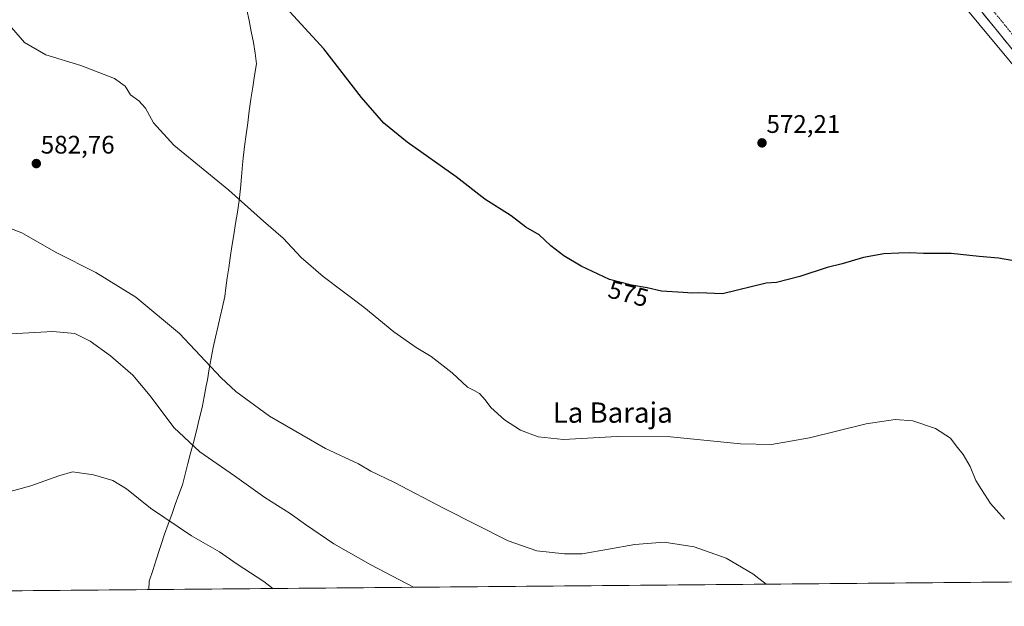
# Model space of a CAD drawing. Units: metres. Extents: x 559753 to 563188, y 4721750 to 4724093.
# Drawn here: x 561605 to 561994, y 4721760 to 4721991 of the extents above; entities that cross this region are included whole.
import ezdxf
from ezdxf.enums import TextEntityAlignment as Align

# ---------------------------------------------------------------- set-up
doc = ezdxf.new("R2010")
doc.units = ezdxf.units.M
doc.header["$MEASUREMENT"] = 0
doc.linetypes.add('TRAZO_Y_PUNTO', pattern=[1, 0.5, -0.25, 0, -0.25])
for name, color, linetype, lineweight in [('Carretera de calzada única', 19, 'Continuous', 13), ('Carretera de calzada única Cxs', 19, 'Continuous', 13), ('Carretera de calzada única eje', 19, 'TRAZO_Y_PUNTO', 0), ('Carátula', 7, 'Continuous', 5), ('Cultivos herbáceos CxS', 92, 'Continuous', 0), ('Curva de nivel maestra', 36, 'Continuous', 30), ('Curva de nivel normal', 36, 'Continuous', 0), ('Entidad de ámbito territorial', 19, 'Continuous', 0), ('Entidad de ámbito territorial CxS', 92, 'Continuous', 0), ('Municipio CxS', 142, 'Continuous', 0), ('Núcleo urbano CxS', 19, 'Continuous', 0), ('Punto de cota en terreno', 7, 'Continuous', 0), ('Rótulo de curva de nivel directora', 19, 'Continuous', 0), ('Rótulo de punto de cota en terreno', 19, 'Continuous', 0), ('Texto cartográfico', 19, 'Continuous', 0)]:
    doc.layers.add(name, color=color, linetype=linetype, lineweight=lineweight)
doc.styles.add('Arial', font='txt', dxfattribs={"height": 0.2})

# ---------------------------------------------------------------- blocks, each defined once
blk = doc.blocks.new('*U153')
at = {"layer": 'Cultivos herbáceos CxS', "color": 92, "linetype": 'Continuous', "lineweight": 0}
blk.add_polyline3d([(561603.34, 4722444.15, 560.02), (561845.81, 4722155.19, 568.36), (561875.64, 4722119.64, 569.03), (562031.89, 4721931.88, 572.22), (562164.38, 4721771, 571.79), (560909.75, 4721759.94, 654.58)], dxfattribs=at)
blk = doc.blocks.new('*U170')
at = {"layer": 'Curva de nivel normal', "color": 36, "linetype": 'Continuous', "lineweight": 0}
blk.add_polyline3d([(561899.73, 4721768.67, 585), (561894.53, 4721772.81, 585), (561883.92, 4721778.98, 585), (561871.27, 4721783.34, 585), (561859.52, 4721785.28, 585), (561847.88, 4721784.34, 585), (561827.11, 4721780.67, 585), (561820.08, 4721780.58, 585), (561809.15, 4721781.8, 585), (561797.83, 4721785.75, 585), (561772.61, 4721798.48, 585), (561753, 4721808.79, 585), (561743.7, 4721813.2, 585), (561738.76, 4721816.1, 585), (561725.8, 4721822.23, 585), (561703.66, 4721834.93, 585), (561690.37, 4721844.71, 585), (561684.52, 4721850.05, 585), (561668.08, 4721867.6, 585), (561650.93, 4721881.93, 585), (561635.03, 4721891.59, 585), (561619.44, 4721899.54, 585), (561605.85, 4721907.25, 585), (561598.03, 4721910.31, 585)], dxfattribs=at)
blk = doc.blocks.new('*U176')
at = {"layer": 'Curva de nivel maestra', "color": 36, "linetype": 'Continuous', "lineweight": 30}
blk.add_polyline3d([(561999.76, 4721895.84, 575), (561991.51, 4721897.26, 575), (561983.86, 4721897.94, 575), (561972.8, 4721899.14, 575), (561961.89, 4721899.06, 575), (561956.5, 4721899.43, 575), (561952.17, 4721899.18, 575), (561946.17, 4721898.97, 575), (561938.17, 4721897.49, 575), (561929.68, 4721895.05, 575), (561923.88, 4721893.59, 575), (561913.01, 4721890.08, 575), (561903.83, 4721887.72, 575), (561899.72, 4721887.36, 575), (561882.5, 4721883.15, 575), (561873.21, 4721883.6, 575), (561870.59, 4721883.45, 575), (561866.94, 4721883.78, 575), (561858.37, 4721884.23, 575), (561852.81, 4721885.56, 575), (561846.53, 4721886.61, 575), (561837.92, 4721888.89, 575), (561826.69, 4721894.14, 575), (561819.92, 4721898.24, 575), (561814.69, 4721902.18, 575), (561810.17, 4721906.45, 575), (561804.83, 4721909.48, 575), (561799.05, 4721913.98, 575), (561788.71, 4721920.57, 575), (561777.41, 4721929.36, 575), (561758.07, 4721943.08, 575), (561748.78, 4721950.5, 575), (561739.91, 4721960.67, 575), (561725.04, 4721979.8, 575), (561711.68, 4721994.44, 575)], dxfattribs=at)
blk = doc.blocks.new('5PATER')
at = {"layer": 'Carátula', "linetype": 'Continuous', "lineweight": 5}
h = blk.add_hatch(color=250, dxfattribs=at)
edge = h.paths.add_edge_path()
edge.add_ellipse((0, 0.01), major_axis=(-1.33, -1.34), ratio=0.999422, start_angle=0, end_angle=360)
blk = doc.blocks.new('*U181')
at = {"layer": 'Carretera de calzada única Cxs', "color": 19, "linetype": 'Continuous', "lineweight": 13}
blk.add_polyline3d([(561994.8, 4721982.22, 571.63), (561991.73, 4721985.99, 571.61), (561988.65, 4721989.76, 571.5), (561985.58, 4721993.53, 571.6)], dxfattribs=at)

msp = doc.modelspace()

# ---------------------------------------------------------------- linework, layer by layer
at = {"layer": 'Carretera de calzada única', "color": 19, "linetype": 'Continuous', "lineweight": 13}
msp.add_lwpolyline([(562170.22, 4721771.05), (562150.38, 4721794.68), (562120.8, 4721830.88), (562082.08, 4721877.65), (562047.12, 4721919.73), (561997.88, 4721978.45), (561982.5, 4721997.3), (561941.28, 4722046.83), (561896.24, 4722101.01), (561783.02, 4722237.61), (561754.13, 4722272.51), (561721.31, 4722311.88)], dxfattribs=at)
at = {"layer": 'Carretera de calzada única eje', "color": 19, "linetype": 'TRAZO_Y_PUNTO', "lineweight": 0}
msp.add_lwpolyline([(561759.17, 4722272.35), (561785.94, 4722240.03), (561899.16, 4722103.43), (561944.19, 4722049.25), (561985.42, 4721999.71), (562000.8, 4721980.87), (562050.03, 4721922.16), (562085, 4721880.07), (562123.73, 4721833.29), (562153.3, 4721797.1), (562175.13, 4721771.1)], dxfattribs=at)
at = {"layer": 'Cultivos herbáceos CxS', "color": 92, "linetype": 'Continuous', "lineweight": 0}
for points in [[(561603.34, 4722444.15, 560.02), (561845.81, 4722155.19, 568.36), (561875.64, 4722119.64, 569.03), (562031.89, 4721931.88, 572.22), (562164.38, 4721771, 571.79)], [(562164.38, 4721771, 571.79), (560909.75, 4721759.94, 654.58)]]:
    msp.add_polyline3d(points, dxfattribs=at)
at = {"layer": 'Curva de nivel normal', "color": 36, "linetype": 'Continuous', "lineweight": 0}
for points in [[(561601.78, 4721988.24, 580), (561606.87, 4721982.3, 580), (561615.41, 4721977.51, 580), (561629.17, 4721973.27, 580), (561642.4, 4721968.16, 580), (561646.61, 4721965.07, 580), (561648.71, 4721961.64, 580), (561652.12, 4721959.38, 580), (561654.69, 4721956.48, 580), (561657.86, 4721950.62, 580), (561665.93, 4721941.87, 580), (561687.64, 4721924.1, 580), (561701.26, 4721911.87, 580), (561709.1, 4721905.2, 580), (561716.14, 4721897.56, 580), (561724.89, 4721889.99, 580), (561740.91, 4721878, 580), (561752.73, 4721868.16, 580), (561761.55, 4721862.01, 580), (561767.49, 4721858.48, 580), (561775.82, 4721852.02, 580), (561781.82, 4721846.43, 580), (561784.49, 4721845.1, 580), (561786.58, 4721843.9, 580), (561788.8, 4721841.35, 580), (561791.01, 4721838.34, 580), (561796.44, 4721833.51, 580), (561802.72, 4721829.4, 580), (561809.69, 4721826.73, 580), (561819.72, 4721825.68, 580), (561840.88, 4721826.93, 580), (561862.01, 4721826.76, 580), (561889.56, 4721823.98, 580), (561901.91, 4721823.72, 580), (561916.85, 4721826.43, 580), (561939.27, 4721831.87, 580), (561950.62, 4721833.66, 580), (561957.62, 4721833.04, 580), (561966.61, 4721830.02, 580), (561972.47, 4721826.22, 580), (561974.78, 4721823.2, 580), (561977.46, 4721819.88, 580), (561980.3, 4721815.05, 580), (561982.5, 4721809.58, 580), (561984.79, 4721805.96, 580), (561988.32, 4721800.54, 580), (561993.82, 4721794.26, 580)], [(561760.52, 4721767.44, 590), (561743.65, 4721776.32, 590), (561729.08, 4721784.64, 590), (561717.92, 4721792.2, 590), (561711.81, 4721796.61, 590), (561701.76, 4721802.86, 590), (561689.81, 4721811.47, 590), (561676.14, 4721820.92, 590), (561665.82, 4721830.45, 590), (561656.54, 4721842.94, 590), (561649.69, 4721851.07, 590), (561640.82, 4721858.77, 590), (561632.82, 4721864.48, 590), (561626.74, 4721867.5, 590), (561618.17, 4721868.36, 590), (561596.71, 4721867.14, 590)], [(561598.91, 4721804.63, 595), (561609.38, 4721807.43, 595), (561620.49, 4721811.4, 595), (561625.82, 4721813.02, 595), (561634.16, 4721811.84, 595), (561641.81, 4721809.55, 595), (561647.16, 4721806.3, 595), (561656.72, 4721798.67, 595), (561672.9, 4721787.73, 595), (561683.88, 4721781.37, 595), (561690.84, 4721776.59, 595), (561701.43, 4721769.66, 595), (561705.01, 4721766.95, 595)]]:
    msp.add_polyline3d(points, dxfattribs=at)
at = {"layer": 'Entidad de ámbito territorial', "color": 19, "linetype": 'Continuous', "lineweight": 0}
msp.add_polyline3d([(561694.71, 4721995.27, 576.25), (561695.56, 4721991.09, 576.37), (561696.46, 4721986.69, 576.46), (561697.36, 4721982.29, 576.57), (561697.94, 4721978.1, 576.71), (561698.52, 4721973.9, 576.85), (561697.76, 4721969.28, 577.07), (561697.01, 4721964.67, 577.28), (561696.25, 4721960.05, 577.49), (561695.65, 4721955.37, 577.72), (561695.05, 4721950.69, 577.98), (561694.44, 4721946.02, 578.25), (561693.84, 4721941.34, 578.56), (561693.24, 4721936.66, 578.89), (561693.12, 4721935.34, 578.99), (561693.01, 4721934.08, 579.08), (561692.59, 4721929.39, 579.4), (561692.16, 4721924.7, 579.74), (561691.74, 4721920.01, 580.02), (561691.01, 4721915.48, 580.28), (561690.28, 4721910.96, 580.57), (561689.55, 4721906.43, 580.84), (561688.82, 4721901.91, 581.12), (561688.09, 4721897.38, 581.44), (561687.54, 4721893.43, 581.7), (561686.98, 4721889.48, 582), (561686.43, 4721885.53, 582.35), (561685.96, 4721882.13, 582.63), (561685.05, 4721878.11, 582.94), (561684.14, 4721874.09, 583.26), (561683.23, 4721870.08, 583.57), (561682.32, 4721866.06, 583.9), (561681.41, 4721862.04, 584.26), (561680.64, 4721857.81, 584.62), (561679.88, 4721853.57, 585), (561679.11, 4721849.34, 585.42), (561678.66, 4721846.85, 585.72), (561677.89, 4721842.62, 586.3), (561677.13, 4721838.4, 587.02), (561675.95, 4721833.78, 587.82), (561674.77, 4721829.16, 588.67), (561673.59, 4721824.54, 589.52), (561672.52, 4721820.38, 590.27), (561671.45, 4721816.21, 591), (561670.37, 4721812.04, 591.74), (561669.3, 4721807.88, 592.47), (561667.88, 4721803.99, 593.22), (561666.47, 4721800.1, 593.9), (561665.05, 4721796.21, 594.51), (561663.64, 4721792.32, 595.07), (561662.22, 4721788.43, 595.58), (561660.88, 4721784.3, 596.03), (561660.25, 4721782.35, 596.23), (561658.93, 4721778.26, 596.63), (561657.54, 4721774.06, 597.03), (561656.15, 4721769.87, 597.42), (561655.96, 4721766.52, 597.73)], dxfattribs=at)
msp.add_polyline3d([(561694.71, 4721995.27, 576.25), (561695.56, 4721991.09, 576.37), (561696.46, 4721986.69, 576.46), (561697.36, 4721982.29, 576.57), (561697.94, 4721978.1, 576.71), (561698.52, 4721973.9, 576.85), (561697.76, 4721969.28, 577.07), (561697.01, 4721964.67, 577.28), (561696.25, 4721960.05, 577.49), (561695.65, 4721955.37, 577.72), (561695.05, 4721950.69, 577.98), (561694.44, 4721946.02, 578.25), (561693.84, 4721941.34, 578.56), (561693.24, 4721936.66, 578.89), (561693.12, 4721935.34, 578.99), (561693.01, 4721934.08, 579.08), (561692.59, 4721929.39, 579.4), (561692.16, 4721924.7, 579.74), (561691.74, 4721920.01, 580.02), (561691.01, 4721915.48, 580.28), (561690.28, 4721910.96, 580.57), (561689.55, 4721906.43, 580.84), (561688.82, 4721901.91, 581.12), (561688.09, 4721897.38, 581.44), (561687.54, 4721893.43, 581.7), (561686.98, 4721889.48, 582), (561686.43, 4721885.53, 582.35), (561685.96, 4721882.13, 582.63), (561685.05, 4721878.11, 582.94), (561684.14, 4721874.09, 583.26), (561683.23, 4721870.08, 583.57), (561682.32, 4721866.06, 583.9), (561681.41, 4721862.04, 584.26), (561680.64, 4721857.81, 584.62), (561679.88, 4721853.57, 585), (561679.11, 4721849.34, 585.42), (561678.66, 4721846.85, 585.72), (561677.89, 4721842.62, 586.3), (561677.13, 4721838.4, 587.02), (561675.95, 4721833.78, 587.82), (561674.77, 4721829.16, 588.67), (561673.59, 4721824.54, 589.52), (561672.52, 4721820.38, 590.27), (561671.45, 4721816.21, 591), (561670.37, 4721812.04, 591.74), (561669.3, 4721807.88, 592.47), (561667.88, 4721803.99, 593.22), (561666.47, 4721800.1, 593.9), (561665.05, 4721796.21, 594.51), (561663.64, 4721792.32, 595.07), (561662.22, 4721788.43, 595.58), (561660.88, 4721784.3, 596.03), (561660.25, 4721782.35, 596.23), (561658.93, 4721778.26, 596.63), (561657.54, 4721774.06, 597.03), (561656.15, 4721769.87, 597.42), (561655.96, 4721766.52, 597.73)], dxfattribs=at)
at = {"layer": 'Entidad de ámbito territorial CxS', "color": 92, "linetype": 'Continuous', "lineweight": 0}
for points in [[(561694.71, 4721995.27, 576.25), (561695.56, 4721991.09, 576.37), (561696.46, 4721986.69, 576.46), (561697.36, 4721982.29, 576.57), (561697.94, 4721978.1, 576.71), (561698.52, 4721973.9, 576.85), (561697.76, 4721969.28, 577.07), (561697.01, 4721964.67, 577.28), (561696.25, 4721960.05, 577.49), (561695.65, 4721955.37, 577.72), (561695.05, 4721950.69, 577.98), (561694.44, 4721946.02, 578.25), (561693.84, 4721941.34, 578.56), (561693.24, 4721936.66, 578.89), (561693.12, 4721935.34, 578.99), (561693.01, 4721934.08, 579.08), (561692.59, 4721929.39, 579.4), (561692.16, 4721924.7, 579.74), (561691.74, 4721920.01, 580.02), (561691.01, 4721915.48, 580.28), (561690.28, 4721910.96, 580.57), (561689.55, 4721906.43, 580.84), (561688.82, 4721901.91, 581.12), (561688.09, 4721897.38, 581.44), (561687.54, 4721893.43, 581.7), (561686.98, 4721889.48, 582), (561686.43, 4721885.53, 582.35), (561685.96, 4721882.13, 582.63), (561685.05, 4721878.11, 582.94), (561684.14, 4721874.09, 583.26), (561683.23, 4721870.08, 583.57), (561682.32, 4721866.06, 583.9), (561681.41, 4721862.04, 584.26), (561680.64, 4721857.81, 584.62), (561679.88, 4721853.57, 585), (561679.11, 4721849.34, 585.42), (561678.66, 4721846.85, 585.72), (561677.89, 4721842.62, 586.3), (561677.13, 4721838.4, 587.02), (561675.95, 4721833.78, 587.82), (561674.77, 4721829.16, 588.67), (561673.59, 4721824.54, 589.52), (561672.52, 4721820.38, 590.27), (561671.45, 4721816.21, 591), (561670.37, 4721812.04, 591.74), (561669.3, 4721807.88, 592.47), (561667.88, 4721803.99, 593.22), (561666.47, 4721800.1, 593.9), (561665.05, 4721796.21, 594.51), (561663.64, 4721792.32, 595.07), (561662.22, 4721788.43, 595.58), (561660.88, 4721784.3, 596.03), (561660.25, 4721782.35, 596.23), (561658.93, 4721778.26, 596.63), (561657.54, 4721774.06, 597.03), (561656.15, 4721769.87, 597.42), (561655.96, 4721766.52, 597.73), (561650.96, 4721766.48, 597.76), (561645.97, 4721766.43, 597.76), (561640.97, 4721766.39, 597.73), (561635.98, 4721766.35, 597.74), (561630.98, 4721766.3, 597.72), (561625.99, 4721766.26, 597.75), (561620.99, 4721766.21, 597.78), (561616, 4721766.17, 597.77), (561611, 4721766.13, 597.76), (561606, 4721766.08, 597.81), (561601.01, 4721766.04, 597.87)], [(561995.39, 4721769.51, 581.07), (561990.4, 4721769.47, 581.18), (561985.41, 4721769.43, 581.34), (561980.42, 4721769.38, 581.52), (561975.43, 4721769.34, 581.7), (561970.43, 4721769.29, 581.87), (561965.44, 4721769.25, 582.06), (561960.45, 4721769.21, 582.25), (561955.46, 4721769.16, 582.46), (561950.47, 4721769.12, 582.7), (561945.48, 4721769.07, 582.94), (561940.48, 4721769.03, 583.14), (561935.49, 4721768.99, 583.39), (561930.5, 4721768.94, 583.65), (561925.51, 4721768.9, 583.86), (561920.52, 4721768.85, 584.1), (561915.53, 4721768.81, 584.3), (561910.53, 4721768.77, 584.48), (561905.54, 4721768.72, 584.7), (561900.55, 4721768.68, 584.94), (561895.56, 4721768.63, 585.19), (561890.57, 4721768.59, 585.4), (561885.58, 4721768.55, 585.63), (561880.58, 4721768.5, 585.81), (561875.59, 4721768.46, 586.03), (561870.6, 4721768.41, 586.2), (561865.61, 4721768.37, 586.3), (561860.62, 4721768.33, 586.42), (561855.63, 4721768.28, 586.49), (561850.63, 4721768.24, 586.45), (561845.64, 4721768.19, 586.41), (561840.65, 4721768.15, 586.34), (561835.66, 4721768.11, 586.28), (561830.67, 4721768.06, 586.29), (561825.68, 4721768.02, 586.37), (561820.68, 4721767.97, 586.38), (561815.69, 4721767.93, 586.32), (561810.7, 4721767.89, 586.44), (561805.71, 4721767.84, 586.74), (561800.72, 4721767.8, 587.09), (561795.73, 4721767.75, 587.43), (561790.73, 4721767.71, 587.75), (561785.74, 4721767.67, 588.11), (561780.75, 4721767.62, 588.51), (561775.76, 4721767.58, 588.87), (561770.77, 4721767.53, 589.21), (561765.78, 4721767.49, 589.56), (561760.78, 4721767.45, 589.88), (561755.79, 4721767.4, 590.25), (561750.8, 4721767.36, 590.66), (561745.81, 4721767.31, 591), (561740.82, 4721767.27, 591.37), (561735.83, 4721767.23, 591.82), (561730.83, 4721767.18, 592.22), (561725.84, 4721767.14, 592.66), (561720.85, 4721767.09, 593.16), (561715.86, 4721767.05, 593.7), (561710.87, 4721767.01, 594.26), (561705.88, 4721766.96, 594.79), (561700.88, 4721766.92, 595.32), (561695.89, 4721766.87, 595.86), (561690.9, 4721766.83, 596.24), (561685.91, 4721766.79, 596.52), (561680.92, 4721766.74, 596.72), (561675.93, 4721766.7, 596.98), (561670.93, 4721766.65, 597.24), (561665.94, 4721766.61, 597.5), (561660.95, 4721766.57, 597.66), (561655.96, 4721766.52, 597.73), (561655.96, 4721766.52, 597.73), (561656.15, 4721769.87, 597.42), (561657.54, 4721774.06, 597.03), (561658.93, 4721778.26, 596.63), (561660.25, 4721782.35, 596.23), (561660.88, 4721784.3, 596.03), (561662.22, 4721788.43, 595.58), (561663.64, 4721792.32, 595.07), (561665.05, 4721796.21, 594.51), (561666.47, 4721800.1, 593.9), (561667.88, 4721803.99, 593.22), (561669.3, 4721807.88, 592.47), (561670.37, 4721812.04, 591.74), (561671.45, 4721816.21, 591), (561672.52, 4721820.38, 590.27), (561673.59, 4721824.54, 589.52), (561674.77, 4721829.16, 588.67), (561675.95, 4721833.78, 587.82), (561677.13, 4721838.4, 587.02), (561677.89, 4721842.62, 586.3), (561678.66, 4721846.85, 585.72), (561679.11, 4721849.34, 585.42), (561679.88, 4721853.57, 585), (561680.64, 4721857.81, 584.62), (561681.41, 4721862.04, 584.26), (561682.32, 4721866.06, 583.9), (561683.23, 4721870.08, 583.57), (561684.14, 4721874.09, 583.26), (561685.05, 4721878.11, 582.94), (561685.96, 4721882.13, 582.63), (561686.43, 4721885.53, 582.35), (561686.98, 4721889.48, 582), (561687.54, 4721893.43, 581.7), (561688.09, 4721897.38, 581.44), (561688.82, 4721901.91, 581.12), (561689.55, 4721906.43, 580.84), (561690.28, 4721910.96, 580.57), (561691.01, 4721915.48, 580.28), (561691.74, 4721920.01, 580.02), (561692.16, 4721924.7, 579.74), (561692.59, 4721929.39, 579.4), (561693.01, 4721934.08, 579.08), (561693.12, 4721935.34, 578.99), (561693.24, 4721936.66, 578.89), (561693.84, 4721941.34, 578.56), (561694.44, 4721946.02, 578.25), (561695.05, 4721950.69, 577.98), (561695.65, 4721955.37, 577.72), (561696.25, 4721960.05, 577.49), (561697.01, 4721964.67, 577.28), (561697.76, 4721969.28, 577.07), (561698.52, 4721973.9, 576.85), (561697.94, 4721978.1, 576.71), (561697.36, 4721982.29, 576.57), (561696.46, 4721986.69, 576.46), (561695.56, 4721991.09, 576.37), (561694.71, 4721995.27, 576.25)]]:
    msp.add_polyline3d(points, dxfattribs=at)
at = {"layer": 'Municipio CxS', "color": 142, "linetype": 'Continuous', "lineweight": 0}
msp.add_polyline3d([(561994.88, 4721769.51, 581.08), (561989.89, 4721769.47, 581.2), (561984.89, 4721769.42, 581.36), (561979.9, 4721769.38, 581.54), (561974.91, 4721769.33, 581.71), (561969.91, 4721769.29, 581.89), (561964.92, 4721769.24, 582.08), (561959.92, 4721769.2, 582.27), (561954.93, 4721769.16, 582.49), (561949.94, 4721769.11, 582.72), (561944.94, 4721769.07, 582.96), (561939.95, 4721769.02, 583.17), (561934.96, 4721768.98, 583.42), (561929.96, 4721768.94, 583.67), (561924.97, 4721768.89, 583.89), (561919.97, 4721768.85, 584.12), (561914.98, 4721768.8, 584.32), (561909.99, 4721768.76, 584.5), (561904.99, 4721768.72, 584.73), (561900, 4721768.67, 584.97), (561895.01, 4721768.63, 585.21), (561890.01, 4721768.58, 585.42), (561885.02, 4721768.54, 585.65), (561880.02, 4721768.5, 585.84), (561875.03, 4721768.45, 586.05), (561870.04, 4721768.41, 586.21), (561865.04, 4721768.36, 586.32), (561860.05, 4721768.32, 586.43), (561855.06, 4721768.28, 586.48), (561850.06, 4721768.23, 586.44), (561845.07, 4721768.19, 586.4), (561840.07, 4721768.14, 586.33), (561835.08, 4721768.1, 586.28), (561830.09, 4721768.06, 586.3), (561825.09, 4721768.01, 586.37), (561820.1, 4721767.97, 586.37), (561815.1, 4721767.92, 586.33), (561810.11, 4721767.88, 586.48), (561805.12, 4721767.84, 586.78), (561800.12, 4721767.79, 587.13), (561795.13, 4721767.75, 587.47), (561790.14, 4721767.7, 587.79), (561785.14, 4721767.66, 588.16), (561780.15, 4721767.62, 588.55), (561775.15, 4721767.57, 588.91), (561770.16, 4721767.53, 589.25), (561765.17, 4721767.48, 589.6), (561760.17, 4721767.44, 589.93), (561755.18, 4721767.4, 590.3), (561750.19, 4721767.35, 590.7), (561745.19, 4721767.31, 591.05), (561740.2, 4721767.26, 591.43), (561735.2, 4721767.22, 591.87), (561730.21, 4721767.18, 592.27), (561725.22, 4721767.13, 592.72), (561720.22, 4721767.09, 593.23), (561715.23, 4721767.04, 593.77), (561710.23, 4721767, 594.33), (561705.24, 4721766.96, 594.85), (561700.25, 4721766.91, 595.39), (561695.25, 4721766.87, 595.91), (561690.26, 4721766.82, 596.28), (561685.27, 4721766.78, 596.54), (561680.27, 4721766.74, 596.75), (561675.28, 4721766.69, 597.01), (561670.28, 4721766.65, 597.28), (561665.29, 4721766.6, 597.52), (561660.3, 4721766.56, 597.67), (561655.3, 4721766.52, 597.74), (561650.31, 4721766.47, 597.76), (561645.32, 4721766.43, 597.75), (561640.32, 4721766.38, 597.74), (561635.33, 4721766.34, 597.74), (561630.33, 4721766.3, 597.72), (561625.34, 4721766.25, 597.76), (561620.35, 4721766.21, 597.78), (561615.35, 4721766.16, 597.77), (561610.36, 4721766.12, 597.76), (561605.37, 4721766.08, 597.82), (561600.37, 4721766.03, 597.88)], dxfattribs=at)
at = {"layer": 'Núcleo urbano CxS', "color": 19, "linetype": 'Continuous', "lineweight": 0}
for points in [[(561579.66, 4722507.31, 557.22), (561614.14, 4722456.64, 559.65), (561628.47, 4722439.68, 560.56), (561641.22, 4722424.34, 561.45), (561662.9, 4722398.26, 563.21), (561680.45, 4722377.15, 564.07), (561764.7, 4722276.74, 566.18), (561858.07, 4722165.48, 568.23), (561887.91, 4722129.92, 568.85), (561887.92, 4722129.9, 568.85), (561887.93, 4722129.89, 568.86), (562044.21, 4721942.1, 571.74), (562044.22, 4721942.08, 571.75), (562044.23, 4721942.07, 571.75), (562180.85, 4721776.17, 571.13), (562180.86, 4721776.16, 571.13), (562180.86, 4721776.15, 571.13), (562184.93, 4721771.18, 571.29), (562164.38, 4721771, 571.79), (562164.38, 4721771, 571.79), (562031.89, 4721931.88, 572.22), (561875.64, 4722119.64, 569.03), (561845.81, 4722155.19, 568.36), (561603.34, 4722444.15, 560.02)], [(561603.34, 4722444.15, 560.02), (561845.81, 4722155.19, 568.36), (561875.64, 4722119.64, 569.03), (562031.89, 4721931.88, 572.22), (562164.38, 4721771, 571.79)]]:
    msp.add_polyline3d(points, dxfattribs=at)

# ---------------------------------------------------------------- block references
at = {"layer": 'Carretera de calzada única Cxs', "color": 19, "linetype": 'Continuous', "lineweight": 13}
msp.add_blockref('*U181', (0, 0), dxfattribs=at)
at = {"layer": 'Cultivos herbáceos CxS', "color": 92, "linetype": 'Continuous', "lineweight": 0}
msp.add_blockref('*U153', (0, 0), dxfattribs=at)
at = {"layer": 'Curva de nivel maestra', "color": 36, "linetype": 'Continuous', "lineweight": 30}
msp.add_blockref('*U176', (0, 0), dxfattribs=at)
at = {"layer": 'Curva de nivel normal', "color": 36, "linetype": 'Continuous', "lineweight": 0}
msp.add_blockref('*U170', (0, 0), dxfattribs=at)
at = {"layer": 'Punto de cota en terreno', "linetype": 'Continuous', "lineweight": 0}
for p in [(561898.1, 4721942.74, 572.21), (561611.59, 4721934.58, 582.76)]:
    msp.add_blockref('5PATER', p, dxfattribs=at)

# ---------------------------------------------------------------- texts
at = {"layer": 'Rótulo de curva de nivel directora', "color": 19, "linetype": 'Continuous', "lineweight": 0, "style": 'Arial'}
msp.add_text('575', height=7, rotation=-14.832, dxfattribs=at).set_placement((561845.36, 4721883.27), align=Align.MIDDLE_CENTER)
at = {"layer": 'Rótulo de punto de cota en terreno', "color": 19, "linetype": 'Continuous', "lineweight": 0, "style": 'Arial'}
for s, p in [('572,21', (561899.86, 4721944.5)), ('582,76', (561613.35, 4721936.34))]:
    msp.add_text(s, height=7, dxfattribs=at).set_placement(p, align=Align.BOTTOM_LEFT)
at = {"layer": 'Texto cartográfico', "color": 19, "linetype": 'Continuous', "lineweight": 0, "style": 'Arial'}
msp.add_text('La Baraja', height=8, dxfattribs=at).set_placement((561839.17, 4721836.36), align=Align.MIDDLE_CENTER)

doc.saveas('drawing.dxf')
